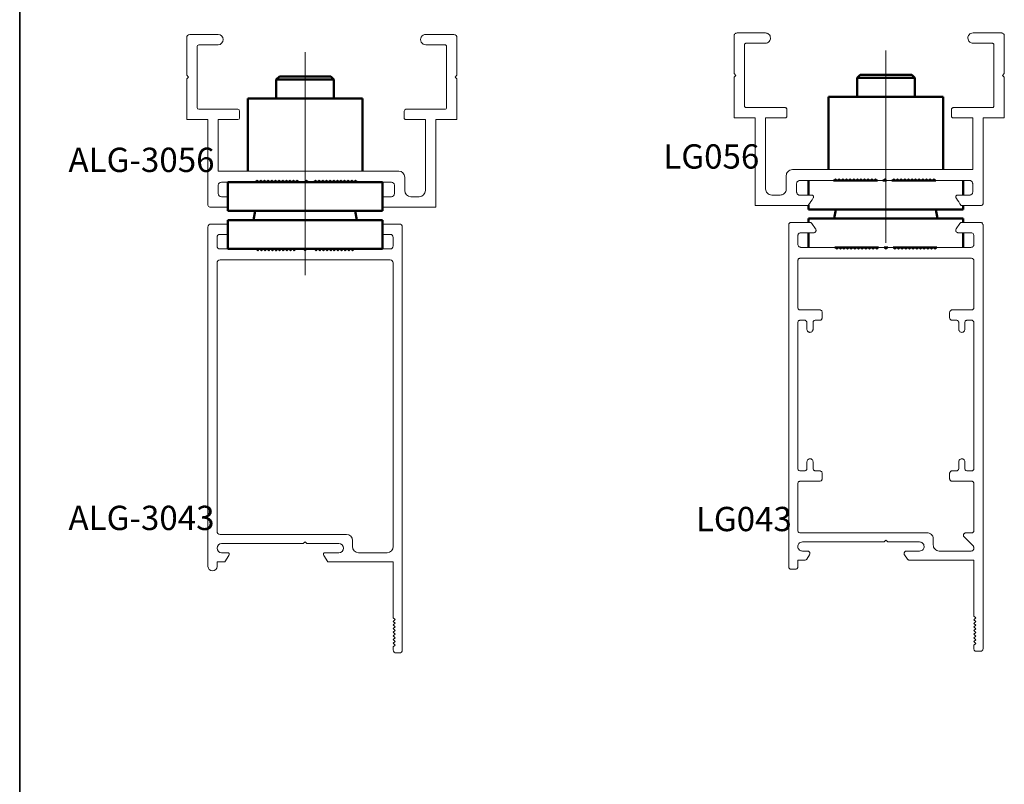
# Paper-space layout 'PG(4)' of a CAD drawing. Units: millimetres. Extents: x 10 to 205, y 4 to 287.
# Drawn here: x 10 to 91, y 178 to 241 of the extents above; entities that cross this region are included whole.
import ezdxf

# ---------------------------------------------------------------- set-up
doc = ezdxf.new("R2010")
doc.units = ezdxf.units.MM
doc.linetypes.add('CENTERX2', pattern=[20.32, 12.7, -2.54, 2.54, -2.54])
doc.layers.add('GHOST', color=9, linetype='Continuous')
doc.layers.add('TEXTOS_EM_PORTUGUES', color=7, linetype='Continuous')
doc.layers.add('LAYOUT_', color=7, linetype='Continuous', lineweight=35)
doc.styles.add('SLDTEXTSTYLE0', font='TXT', dxfattribs={"width": 0.7})

psp = doc.layouts.new('PG(4)')

# ---------------------------------------------------------------- linework, layer by layer
at = {"color": 7, "linetype": 'CENTERX2', "lineweight": 18, "ltscale": 2.5}
for p, q in [((33.484, 234.207), (33.484, 238.457)), ((81.298, 234.338), (81.298, 238.588)), ((81.298, 222.773), (81.298, 238.338)), ((33.484, 222.632), (33.484, 238.207)), ((33.484, 220.107), (33.484, 224.257))]:
    psp.add_line(p, q, dxfattribs=at)
at = {"color": 7, "linetype": 'Continuous', "lineweight": 50}
for p, q in [((31.359, 236.457), (31.109, 236.207)), ((31.109, 236.207), (31.109, 234.632)), ((33.484, 236.207), (31.109, 236.207)), ((31.359, 236.457), (33.484, 236.457)), ((33.484, 236.457), (35.609, 236.457)), ((35.859, 236.207), (33.484, 236.207)), ((35.859, 236.207), (35.609, 236.457)), ((35.859, 234.632), (35.859, 236.207)), ((79.173, 236.588), (78.923, 236.338)), ((78.923, 236.338), (78.923, 234.763)), ((83.673, 236.338), (78.923, 236.338)), ((79.173, 236.588), (83.423, 236.588)), ((83.673, 236.338), (83.423, 236.588)), ((83.673, 234.763), (83.673, 236.338)), ((28.759, 234.632), (28.759, 228.657)), ((28.759, 234.632), (33.484, 234.632)), ((33.484, 234.632), (38.209, 234.632)), ((38.209, 228.657), (38.209, 234.632)), ((76.573, 234.763), (76.573, 228.787)), ((76.573, 234.763), (86.023, 234.763)), ((86.023, 228.787), (86.023, 234.763)), ((74.923, 227.888), (74.923, 226.688)), ((76.998, 227.888), (80.599, 227.888)), ((77.008, 227.898), (80.589, 227.898)), ((77.183, 227.898), (77.183, 227.888)), ((81.048, 227.888), (81.348, 227.888)), ((81.058, 227.898), (81.338, 227.898)), ((81.798, 227.888), (85.398, 227.888)), ((81.808, 227.898), (85.388, 227.898)), ((87.673, 227.888), (87.673, 226.688)), ((27.109, 227.757), (27.109, 225.382)), ((27.109, 227.757), (39.859, 227.757)), ((29.369, 227.767), (32.974, 227.767)), ((33.484, 227.767), (33.724, 227.767)), ((34.195, 227.767), (37.775, 227.767)), ((37.599, 227.757), (37.599, 227.767)), ((39.859, 227.757), (39.859, 225.382)), ((27.109, 225.382), (39.859, 225.382)), ((29.369, 225.382), (29.234, 224.632)), ((37.734, 224.632), (37.599, 225.382)), ((74.923, 225.854), (74.923, 225.513)), ((74.923, 225.513), (87.673, 225.513)), ((77.183, 225.513), (77.048, 224.763)), ((85.548, 224.763), (85.413, 225.513)), ((87.673, 225.838), (87.673, 225.513)), ((27.109, 224.632), (39.859, 224.632)), ((27.109, 224.632), (27.109, 222.257)), ((39.859, 224.632), (39.859, 222.257)), ((74.923, 224.763), (87.673, 224.763)), ((74.923, 224.763), (74.923, 224.438)), ((87.673, 224.763), (87.673, 224.438)), ((74.923, 223.588), (74.923, 222.388)), ((87.673, 223.588), (87.673, 222.388)), ((27.109, 222.257), (39.859, 222.257)), ((31.147, 222.171), (31.056, 222.135)), ((31.369, 222.257), (31.272, 222.219)), ((35.697, 222.219), (35.599, 222.257)), ((35.912, 222.135), (35.821, 222.171)), ((77.097, 222.388), (80.698, 222.388)), ((79.183, 222.388), (78.978, 222.308)), ((81.147, 222.388), (81.448, 222.388)), ((81.897, 222.388), (85.497, 222.388)), ((83.618, 222.308), (83.413, 222.388))]:
    psp.add_line(p, q, dxfattribs=at)
at = {"layer": 'GHOST', "linetype": 'Continuous', "lineweight": 18}
for p, q in [((71.374, 240.036), (69.049, 240.036)), ((90.798, 240.036), (88.473, 240.036)), ((23.734, 239.657), (23.734, 236.557)), ((26.309, 239.907), (23.984, 239.907)), ((45.734, 239.907), (43.409, 239.907)), ((45.985, 236.557), (45.985, 239.657)), ((68.798, 239.786), (68.798, 236.687)), ((69.799, 239.186), (71.374, 239.186)), ((88.473, 239.186), (90.048, 239.186)), ((91.048, 236.687), (91.048, 239.786)), ((24.584, 233.907), (24.584, 238.907)), ((24.734, 239.057), (26.309, 239.057)), ((43.409, 239.057), (44.985, 239.057)), ((45.134, 238.907), (45.134, 233.907)), ((69.649, 234.036), (69.649, 239.036)), ((90.199, 239.036), (90.199, 234.036)), ((23.734, 236.557), (23.884, 236.407)), ((23.884, 236.407), (23.734, 236.257)), ((23.734, 236.257), (23.734, 232.907)), ((45.835, 236.407), (45.985, 236.557)), ((45.985, 236.257), (45.835, 236.407)), ((45.985, 232.907), (45.985, 236.257)), ((68.798, 236.687), (68.949, 236.537)), ((68.949, 236.537), (68.798, 236.387)), ((68.798, 236.387), (68.798, 233.036)), ((90.898, 236.537), (91.048, 236.687)), ((91.048, 236.387), (90.898, 236.537)), ((91.048, 233.036), (91.048, 236.387)), ((27.934, 233.757), (24.735, 233.757)), ((28.084, 233.057), (28.085, 233.607)), ((41.634, 233.607), (41.634, 233.057)), ((44.984, 233.757), (41.784, 233.757)), ((72.999, 233.887), (69.799, 233.887)), ((90.048, 233.887), (86.848, 233.887)), ((23.734, 232.907), (25.484, 232.907)), ((25.484, 232.907), (25.484, 225.857)), ((26.335, 232.907), (27.935, 232.907)), ((26.335, 228.657), (26.335, 232.907)), ((41.784, 232.907), (43.385, 232.907)), ((43.385, 232.907), (43.385, 227.057)), ((44.235, 232.907), (45.985, 232.907)), ((44.235, 225.707), (44.235, 232.907)), ((68.798, 233.036), (70.548, 233.036)), ((71.398, 233.036), (72.999, 233.036)), ((86.848, 233.036), (88.448, 233.036)), ((88.448, 233.036), (88.448, 228.787)), ((89.298, 233.036), (91.048, 233.036)), ((41.184, 228.657), (26.335, 228.657)), ((29.385, 227.757), (29.534, 227.907)), ((29.534, 227.907), (29.684, 227.757)), ((29.685, 227.757), (29.834, 227.907)), ((29.834, 227.907), (29.984, 227.757)), ((29.985, 227.757), (30.135, 227.907)), ((30.135, 227.907), (30.284, 227.757)), ((30.285, 227.757), (30.435, 227.907)), ((30.435, 227.907), (30.584, 227.757)), ((30.585, 227.757), (30.735, 227.907)), ((30.735, 227.907), (30.884, 227.757)), ((30.885, 227.757), (31.035, 227.907)), ((31.035, 227.907), (31.184, 227.757)), ((31.185, 227.757), (31.335, 227.907)), ((31.335, 227.907), (31.484, 227.757)), ((31.485, 227.757), (31.635, 227.907)), ((31.635, 227.907), (31.784, 227.757)), ((31.785, 227.757), (31.935, 227.907)), ((31.935, 227.907), (32.084, 227.757)), ((32.085, 227.757), (32.235, 227.907)), ((32.235, 227.907), (32.384, 227.757)), ((32.385, 227.757), (32.535, 227.907)), ((32.535, 227.907), (32.684, 227.757)), ((32.685, 227.757), (32.835, 227.907)), ((32.835, 227.907), (32.984, 227.757)), ((33.435, 227.757), (33.585, 227.907)), ((33.585, 227.907), (33.734, 227.757)), ((34.185, 227.757), (34.335, 227.907)), ((34.335, 227.907), (34.484, 227.757)), ((34.485, 227.757), (34.635, 227.907)), ((34.635, 227.907), (34.784, 227.757)), ((34.785, 227.757), (34.935, 227.907)), ((34.935, 227.907), (35.084, 227.757)), ((35.085, 227.757), (35.235, 227.907)), ((35.235, 227.907), (35.384, 227.757)), ((35.385, 227.757), (35.535, 227.907)), ((35.535, 227.907), (35.684, 227.757)), ((35.685, 227.757), (35.835, 227.907)), ((35.835, 227.907), (35.984, 227.757)), ((35.985, 227.757), (36.135, 227.907)), ((36.135, 227.907), (36.284, 227.757)), ((36.285, 227.757), (36.435, 227.907)), ((36.435, 227.907), (36.584, 227.757)), ((36.585, 227.757), (36.735, 227.907)), ((36.735, 227.907), (36.885, 227.757)), ((36.885, 227.757), (37.035, 227.907)), ((37.035, 227.907), (37.185, 227.757)), ((37.185, 227.757), (37.335, 227.907)), ((37.335, 227.907), (37.485, 227.757)), ((37.485, 227.757), (37.635, 227.907)), ((37.635, 227.907), (37.785, 227.757)), ((41.684, 227.057), (41.685, 228.157)), ((73.098, 228.288), (73.098, 227.187)), ((74.199, 227.888), (76.998, 227.888)), ((76.998, 227.888), (77.148, 228.037)), ((77.148, 228.037), (77.298, 227.888)), ((77.298, 227.888), (77.449, 228.037)), ((77.449, 228.037), (77.599, 227.888)), ((77.599, 227.888), (77.748, 228.037)), ((77.748, 228.037), (77.898, 227.888)), ((77.898, 227.888), (78.048, 228.037)), ((78.048, 228.037), (78.199, 227.888)), ((78.199, 227.888), (78.348, 228.037)), ((78.348, 228.037), (78.498, 227.888)), ((78.498, 227.888), (78.648, 228.037)), ((78.648, 228.037), (78.798, 227.888)), ((78.798, 227.888), (78.949, 228.037)), ((78.949, 228.037), (79.099, 227.888)), ((79.099, 227.888), (79.248, 228.037)), ((79.248, 228.037), (79.398, 227.888)), ((79.398, 227.888), (79.548, 228.037)), ((79.548, 228.037), (79.698, 227.888)), ((79.698, 227.888), (79.849, 228.037)), ((79.849, 228.037), (79.999, 227.888)), ((79.999, 227.888), (80.148, 228.037)), ((80.148, 228.037), (80.298, 227.888)), ((80.298, 227.888), (80.449, 228.037)), ((80.449, 228.037), (80.599, 227.888)), ((81.048, 227.888), (81.198, 228.037)), ((81.198, 228.037), (81.348, 227.888)), ((81.798, 227.888), (81.948, 228.037)), ((81.948, 228.037), (82.098, 227.888)), ((82.098, 227.888), (82.248, 228.037)), ((82.248, 228.037), (82.398, 227.888)), ((82.398, 227.888), (82.548, 228.037)), ((82.548, 228.037), (82.698, 227.888)), ((82.698, 227.888), (82.848, 228.037)), ((82.848, 228.037), (82.998, 227.888)), ((82.998, 227.888), (83.149, 228.037)), ((83.149, 228.037), (83.298, 227.888)), ((83.298, 227.888), (83.448, 228.037)), ((83.448, 228.037), (83.598, 227.888)), ((83.598, 227.888), (83.749, 228.037)), ((83.749, 228.037), (83.898, 227.888)), ((83.898, 227.888), (84.049, 228.037)), ((84.049, 228.037), (84.198, 227.888)), ((84.198, 227.888), (84.348, 228.037)), ((84.348, 228.037), (84.498, 227.888)), ((84.498, 227.888), (84.648, 228.037)), ((84.648, 228.037), (84.798, 227.888)), ((84.798, 227.888), (84.948, 228.037)), ((84.948, 228.037), (85.098, 227.888)), ((85.098, 227.888), (85.248, 228.037)), ((85.248, 228.037), (85.398, 227.888)), ((85.398, 227.888), (88.199, 227.888)), ((26.334, 226.807), (26.334, 227.507)), ((26.584, 227.757), (27.109, 227.757)), ((39.859, 227.757), (40.585, 227.757)), ((40.834, 227.507), (40.834, 226.807)), ((27.109, 226.557), (26.584, 226.557)), ((40.584, 226.557), (39.859, 226.557)), ((42.884, 226.557), (42.185, 226.557)), ((75.199, 226.688), (74.199, 226.688)), ((88.199, 226.688), (87.198, 226.688)), ((25.634, 225.707), (27.109, 225.707)), ((39.859, 225.724), (39.87, 225.707)), ((39.87, 225.707), (44.235, 225.707)), ((71.649, 225.838), (70.548, 225.838)), ((71.649, 225.838), (74.912, 225.838)), ((87.484, 225.838), (89.148, 225.838)), ((25.484, 224.057), (25.484, 196.132)), ((27.109, 224.307), (25.734, 224.307)), ((41.234, 224.307), (39.859, 224.307)), ((41.484, 189.257), (41.484, 224.057)), ((73.298, 196.091), (73.298, 224.238)), ((73.497, 224.438), (75.048, 224.438)), ((75.214, 224.349), (75.514, 223.899)), ((87.081, 223.899), (87.38, 224.349)), ((87.547, 224.438), (89.098, 224.438)), ((89.298, 224.238), (89.298, 189.343)), ((26.234, 222.507), (26.234, 223.207)), ((26.484, 223.457), (27.109, 223.457)), ((39.859, 223.457), (40.485, 223.457)), ((40.735, 223.207), (40.735, 222.507)), ((74.047, 223.338), (74.047, 222.638)), ((75.347, 223.588), (74.298, 223.588)), ((88.297, 223.588), (87.248, 223.588)), ((88.548, 222.638), (88.548, 223.338)), ((27.109, 222.257), (26.484, 222.257)), ((29.584, 222.107), (29.434, 222.257)), ((29.734, 222.257), (29.584, 222.107)), ((29.884, 222.107), (29.734, 222.257)), ((30.034, 222.257), (29.884, 222.107)), ((30.185, 222.107), (30.034, 222.257)), ((30.335, 222.257), (30.185, 222.107)), ((30.484, 222.107), (30.335, 222.257)), ((30.634, 222.257), (30.484, 222.107)), ((30.784, 222.107), (30.634, 222.257)), ((30.934, 222.257), (30.784, 222.107)), ((31.084, 222.107), (30.934, 222.257)), ((31.234, 222.257), (31.084, 222.107)), ((31.384, 222.107), (31.234, 222.257)), ((31.535, 222.257), (31.384, 222.107)), ((31.685, 222.107), (31.535, 222.257)), ((31.834, 222.257), (31.685, 222.107)), ((31.984, 222.107), (31.834, 222.257)), ((32.134, 222.257), (31.984, 222.107)), ((32.284, 222.107), (32.134, 222.257)), ((32.434, 222.257), (32.284, 222.107)), ((32.584, 222.107), (32.434, 222.257)), ((32.734, 222.257), (32.584, 222.107)), ((33.484, 222.107), (33.334, 222.257)), ((33.634, 222.257), (33.484, 222.107)), ((34.385, 222.107), (34.235, 222.257)), ((34.535, 222.257), (34.385, 222.107)), ((34.684, 222.107), (34.535, 222.257)), ((34.834, 222.257), (34.684, 222.107)), ((34.984, 222.107), (34.834, 222.257)), ((35.134, 222.257), (34.984, 222.107)), ((35.284, 222.107), (35.134, 222.257)), ((35.434, 222.257), (35.284, 222.107)), ((35.585, 222.107), (35.434, 222.257)), ((35.735, 222.257), (35.585, 222.107)), ((35.885, 222.107), (35.735, 222.257)), ((36.034, 222.257), (35.885, 222.107)), ((36.184, 222.107), (36.034, 222.257)), ((36.334, 222.257), (36.184, 222.107)), ((36.484, 222.107), (36.334, 222.257)), ((36.634, 222.257), (36.484, 222.107)), ((36.784, 222.107), (36.634, 222.257)), ((36.935, 222.257), (36.784, 222.107)), ((37.085, 222.107), (36.935, 222.257)), ((37.235, 222.257), (37.085, 222.107)), ((37.384, 222.107), (37.235, 222.257)), ((37.534, 222.257), (37.384, 222.107)), ((40.485, 222.257), (39.859, 222.257)), ((74.298, 222.388), (77.097, 222.388)), ((77.097, 222.388), (77.248, 222.238)), ((77.248, 222.238), (77.398, 222.388)), ((77.398, 222.388), (77.548, 222.238)), ((77.548, 222.238), (77.697, 222.388)), ((77.697, 222.388), (77.847, 222.238)), ((77.847, 222.238), (77.998, 222.388)), ((77.998, 222.388), (78.148, 222.238)), ((78.148, 222.238), (78.297, 222.388)), ((78.297, 222.388), (78.447, 222.238)), ((78.447, 222.238), (78.597, 222.388)), ((78.597, 222.388), (78.747, 222.238)), ((78.747, 222.238), (78.898, 222.388)), ((78.898, 222.388), (79.047, 222.238)), ((79.047, 222.238), (79.197, 222.388)), ((79.197, 222.388), (79.347, 222.238)), ((79.347, 222.238), (79.497, 222.388)), ((79.497, 222.388), (79.647, 222.238)), ((79.647, 222.238), (79.798, 222.388)), ((79.798, 222.388), (79.947, 222.238)), ((79.947, 222.238), (80.097, 222.388)), ((80.097, 222.388), (80.247, 222.238)), ((80.247, 222.238), (80.397, 222.388)), ((80.397, 222.388), (80.548, 222.238)), ((80.548, 222.238), (80.698, 222.388)), ((80.698, 222.388), (81.147, 222.388)), ((81.147, 222.388), (81.298, 222.238)), ((81.298, 222.238), (81.448, 222.388)), ((81.448, 222.388), (81.897, 222.388)), ((81.897, 222.388), (82.047, 222.238)), ((82.047, 222.238), (82.198, 222.388)), ((82.198, 222.388), (82.347, 222.238)), ((82.347, 222.238), (82.497, 222.388)), ((82.497, 222.388), (82.647, 222.238)), ((82.647, 222.238), (82.797, 222.388)), ((82.797, 222.388), (82.948, 222.238)), ((82.948, 222.238), (83.098, 222.388)), ((83.098, 222.388), (83.247, 222.238)), ((83.247, 222.238), (83.397, 222.388)), ((83.397, 222.388), (83.548, 222.238)), ((83.548, 222.238), (83.697, 222.388)), ((83.697, 222.388), (83.848, 222.238)), ((83.848, 222.238), (83.998, 222.388)), ((83.998, 222.388), (84.147, 222.238)), ((84.147, 222.238), (84.297, 222.388)), ((84.297, 222.388), (84.447, 222.238)), ((84.447, 222.238), (84.597, 222.388)), ((84.597, 222.388), (84.747, 222.238)), ((84.747, 222.238), (84.897, 222.388)), ((84.897, 222.388), (85.048, 222.238)), ((85.048, 222.238), (85.197, 222.388)), ((85.197, 222.388), (85.347, 222.238)), ((85.347, 222.238), (85.497, 222.388)), ((85.497, 222.388), (88.297, 222.388)), ((40.485, 221.357), (26.484, 221.357)), ((74.248, 221.488), (88.347, 221.488)), ((26.234, 221.107), (26.234, 199.007)), ((40.735, 197.757), (40.735, 221.107)), ((74.047, 217.439), (74.047, 221.289)), ((88.548, 221.289), (88.548, 217.439)), ((75.847, 217.239), (74.248, 217.239)), ((76.047, 216.589), (76.047, 217.039)), ((86.547, 217.039), (86.547, 216.589)), ((88.347, 217.239), (86.747, 217.239)), ((74.047, 204.191), (74.047, 216.189)), ((74.248, 216.39), (74.597, 216.39)), ((74.798, 216.189), (74.798, 215.639)), ((75.297, 215.639), (75.297, 216.189)), ((75.497, 216.39), (75.847, 216.39)), ((86.747, 216.39), (87.097, 216.39)), ((87.297, 216.189), (87.297, 215.639)), ((87.798, 215.639), (87.798, 216.189)), ((87.997, 216.39), (88.347, 216.39)), ((88.548, 216.189), (88.548, 204.191)), ((74.798, 204.74), (74.798, 204.191)), ((75.297, 204.191), (75.297, 204.74)), ((87.297, 204.74), (87.297, 204.191)), ((87.798, 204.191), (87.798, 204.74)), ((74.597, 203.991), (74.248, 203.991)), ((75.847, 203.991), (75.497, 203.991)), ((76.047, 203.34), (76.047, 203.791)), ((86.547, 203.791), (86.547, 203.34)), ((87.097, 203.991), (86.747, 203.991)), ((88.347, 203.991), (87.997, 203.991)), ((74.047, 199.091), (74.047, 202.941)), ((74.248, 203.141), (75.847, 203.141)), ((86.747, 203.141), (88.347, 203.141)), ((88.548, 202.941), (88.548, 199.091)), ((26.484, 198.757), (36.884, 198.757)), ((84.697, 198.891), (74.248, 198.891)), ((88.347, 198.891), (87.884, 198.891)), ((26.609, 198.007), (33.334, 198.007)), ((33.334, 198.007), (33.484, 198.156)), ((33.484, 198.156), (33.634, 198.007)), ((33.634, 198.007), (36.26, 198.007)), ((37.384, 198.257), (37.384, 197.757)), ((81.147, 198.141), (74.422, 198.141)), ((81.298, 198.292), (81.147, 198.141)), ((81.448, 198.141), (81.298, 198.292)), ((84.073, 198.141), (81.448, 198.141)), ((85.197, 197.892), (85.197, 198.391)), ((87.742, 198.55), (88.474, 197.818)), ((27.085, 197.257), (26.609, 197.257)), ((26.865, 196.507), (27.209, 197.024)), ((35.009, 197.024), (35.354, 196.507)), ((36.26, 197.257), (35.134, 197.257)), ((37.884, 197.257), (40.235, 197.257)), ((74.422, 197.392), (74.848, 197.392)), ((75.014, 197.08), (74.781, 196.731)), ((83.064, 196.731), (82.831, 197.08)), ((82.998, 197.392), (84.073, 197.392)), ((88.297, 197.392), (85.697, 197.392)), ((26.234, 196.507), (26.865, 196.507)), ((26.234, 196.132), (26.234, 196.507)), ((35.354, 196.507), (40.735, 196.507)), ((40.735, 196.507), (40.735, 191.907)), ((74.047, 196.641), (74.047, 196.091)), ((74.615, 196.641), (74.047, 196.641)), ((88.548, 196.641), (83.231, 196.641)), ((88.548, 192.042), (88.548, 196.641)), ((73.848, 195.892), (73.497, 195.892)), ((40.735, 191.907), (40.885, 191.757)), ((40.885, 191.757), (40.735, 191.607)), ((40.735, 191.607), (40.885, 191.457)), ((40.885, 191.457), (40.735, 191.307)), ((88.698, 191.892), (88.548, 192.042)), ((88.548, 191.742), (88.698, 191.892)), ((88.698, 191.592), (88.548, 191.742)), ((88.548, 191.442), (88.698, 191.592)), ((88.698, 191.292), (88.548, 191.442)), ((40.735, 191.307), (40.885, 191.157)), ((40.885, 191.157), (40.735, 191.008)), ((40.735, 191.008), (40.885, 190.856)), ((40.885, 190.856), (40.735, 190.707)), ((40.735, 190.707), (40.885, 190.557)), ((40.885, 190.557), (40.735, 190.407)), ((88.548, 191.142), (88.698, 191.292)), ((88.698, 190.992), (88.548, 191.142)), ((88.548, 190.842), (88.698, 190.992)), ((88.698, 190.692), (88.548, 190.842)), ((88.548, 190.542), (88.698, 190.692)), ((88.698, 190.392), (88.548, 190.542)), ((40.735, 190.407), (40.885, 190.257)), ((40.885, 190.257), (40.735, 190.107)), ((40.735, 190.107), (40.885, 189.957)), ((40.885, 189.957), (40.735, 189.807)), ((40.735, 189.807), (40.885, 189.658)), ((88.548, 190.242), (88.698, 190.392)), ((88.698, 190.092), (88.548, 190.242)), ((88.548, 189.943), (88.698, 190.092)), ((88.698, 189.792), (88.548, 189.943)), ((88.548, 189.642), (88.698, 189.792)), ((40.885, 189.658), (40.735, 189.506)), ((40.735, 189.506), (40.735, 189.257)), ((40.985, 189.007), (41.234, 189.007)), ((88.548, 189.343), (88.548, 189.642)), ((89.098, 189.142), (88.747, 189.142))]:
    psp.add_line(p, q, dxfattribs=at)
for centre, radius, start, end in [((23.984, 239.657), 0.25, 89.99457, 179.99457), ((26.309, 239.482), 0.425, 270.00135, 90.00067), ((43.409, 239.482), 0.425, 89.99865, 269.99965), ((45.734, 239.657), 0.25, 359.99915, 89.99848), ((24.734, 238.907), 0.15, 90.01004, 180.00905), ((44.985, 238.907), 0.15, 0.00118, 90.00141), ((24.735, 233.907), 0.15, 179.99882, 269.99859), ((27.934, 233.607), 0.15, 359.99859, 89.9981), ((41.784, 233.607), 0.15, 89.99095, 179.99095), ((44.985, 233.907), 0.15, 269.99046, 359.99095), ((27.934, 233.057), 0.15, 270.00905, 0.00905), ((41.784, 233.057), 0.15, 180.00141, 270.00239), ((41.184, 228.157), 0.5, 359.99958, 89.99947), ((26.584, 227.507), 0.25, 90.00543, 180.00543), ((40.585, 227.507), 0.25, 359.99921, 90.00085), ((42.185, 227.057), 0.5, 179.99958, 269.99958), ((42.885, 227.057), 0.5, 269.99729, 359.99729), ((26.584, 226.807), 0.25, 179.99915, 269.99759), ((40.584, 226.807), 0.25, 269.99457, 359.99457), ((25.634, 225.857), 0.15, 180.00141, 270.00235), ((25.734, 224.057), 0.25, 90, 180), ((41.234, 224.057), 0.25, 360, 90), ((26.484, 223.207), 0.25, 90, 180), ((40.485, 223.207), 0.25, 0, 90), ((26.484, 222.507), 0.25, 180, 270), ((40.485, 222.507), 0.25, 270, 0), ((26.484, 221.107), 0.25, 90, 180), ((40.485, 221.107), 0.25, 360, 90), ((26.484, 199.007), 0.25, 180, 270), ((36.884, 198.257), 0.5, 360, 90), ((26.609, 197.632), 0.375, 90, 270), ((36.26, 197.632), 0.375, 270, 90), ((27.085, 197.107), 0.15, 326.34242, 90), ((35.134, 197.107), 0.15, 90, 213.66294), ((37.884, 197.757), 0.5, 180, 270), ((40.235, 197.757), 0.5, 270, 0), ((25.859, 196.132), 0.375, 180, 360), ((40.985, 189.257), 0.25, 180, 270), ((41.234, 189.257), 0.25, 270, 0)]:
    psp.add_arc(centre, radius, start, end, dxfattribs=at)
for points, knots in [([(68.872, 239.964), (68.849, 239.934), (68.807, 239.882), (68.801, 239.815), (68.798, 239.786)], [0, 0, 0, 0, 0.5613038, 1, 1, 1, 1]), ([(69.049, 240.036), (69.012, 240.032), (68.946, 240.024), (68.895, 239.982), (68.872, 239.964)], [0, 0, 0, 0, 0.56058, 1, 1, 1, 1]), ([(71.799, 239.611), (71.79, 239.674), (71.774, 239.799), (71.661, 239.937), (71.522, 240.021), (71.424, 240.031), (71.374, 240.036)], [0, 0, 0, 0, 0.28362, 0.557916, 0.775086, 1, 1, 1, 1]), ([(88.473, 240.036), (88.41, 240.028), (88.285, 240.012), (88.147, 239.898), (88.063, 239.759), (88.053, 239.661), (88.048, 239.611)], [0, 0, 0, 0, 0.283977, 0.558247, 0.775256, 1, 1, 1, 1]), ([(90.975, 239.964), (90.946, 239.986), (90.893, 240.027), (90.827, 240.033), (90.798, 240.036)], [0, 0, 0, 0, 0.558629, 1, 1, 1, 1]), ([(91.048, 239.786), (91.044, 239.823), (91.036, 239.89), (90.994, 239.941), (90.975, 239.964)], [0, 0, 0, 0, 0.557596, 1, 1, 1, 1]), ([(69.692, 239.142), (69.71, 239.156), (69.741, 239.181), (69.781, 239.184), (69.799, 239.186)], [0, 0, 0, 0, 0.55493, 1, 1, 1, 1]), ([(71.374, 239.186), (71.437, 239.194), (71.561, 239.21), (71.7, 239.324), (71.783, 239.463), (71.793, 239.561), (71.799, 239.611)], [0, 0, 0, 0, 0.283434, 0.557614, 0.774822, 1, 1, 1, 1]), ([(88.048, 239.611), (88.056, 239.548), (88.072, 239.423), (88.186, 239.285), (88.325, 239.201), (88.423, 239.191), (88.473, 239.186)], [0, 0, 0, 0, 0.283759, 0.557898, 0.774968, 1, 1, 1, 1]), ([(90.048, 239.186), (90.07, 239.183), (90.11, 239.179), (90.14, 239.153), (90.154, 239.142)], [0, 0, 0, 0, 0.559714, 1, 1, 1, 1]), ([(69.649, 239.036), (69.651, 239.058), (69.656, 239.098), (69.681, 239.129), (69.692, 239.142)], [0, 0, 0, 0, 0.561716, 1, 1, 1, 1]), ([(90.154, 239.142), (90.168, 239.125), (90.193, 239.093), (90.197, 239.054), (90.199, 239.036)], [0, 0, 0, 0, 0.5582509, 1, 1, 1, 1]), ([(69.692, 233.931), (69.678, 233.948), (69.654, 233.98), (69.65, 234.019), (69.649, 234.036)], [0, 0, 0, 0, 0.559901, 1, 1, 1, 1]), ([(69.799, 233.887), (69.776, 233.889), (69.736, 233.894), (69.706, 233.919), (69.692, 233.931)], [0, 0, 0, 0, 0.561532, 1, 1, 1, 1]), ([(73.105, 233.843), (73.087, 233.857), (73.056, 233.882), (73.016, 233.885), (72.999, 233.887)], [0, 0, 0, 0, 0.560219, 1, 1, 1, 1]), ([(73.148, 233.737), (73.146, 233.759), (73.141, 233.799), (73.116, 233.829), (73.105, 233.843)], [0, 0, 0, 0, 0.5583195, 1, 1, 1, 1]), ([(73.148, 233.187), (73.148, 233.187), (73.148, 233.187), (73.148, 233.188), (73.148, 233.199), (73.148, 233.382), (73.148, 233.565), (73.148, 233.737)], [0, 0, 0, 0, 0.000015, 0.000244, 0.003906, 0.062501, 1, 1, 1, 1]), ([(86.742, 233.843), (86.728, 233.825), (86.703, 233.794), (86.7, 233.754), (86.698, 233.737)], [0, 0, 0, 0, 0.5599546, 1, 1, 1, 1]), ([(86.698, 233.737), (86.698, 233.737), (86.698, 233.737), (86.698, 233.736), (86.698, 233.725), (86.698, 233.541), (86.698, 233.359), (86.698, 233.187)], [0, 0, 0, 0, 0.000015, 0.000244, 0.003906, 0.062501, 1, 1, 1, 1]), ([(86.848, 233.887), (86.826, 233.884), (86.786, 233.88), (86.756, 233.854), (86.742, 233.843)], [0, 0, 0, 0, 0.5609465, 1, 1, 1, 1]), ([(90.154, 233.931), (90.136, 233.917), (90.105, 233.892), (90.065, 233.888), (90.048, 233.887)], [0, 0, 0, 0, 0.558415, 1, 1, 1, 1]), ([(90.199, 234.036), (90.196, 234.014), (90.191, 233.974), (90.165, 233.944), (90.154, 233.931)], [0, 0, 0, 0, 0.555588, 1, 1, 1, 1]), ([(70.548, 233.036), (70.548, 233.036), (70.548, 233.036), (70.548, 233.035), (70.548, 233.018), (70.548, 232.747), (70.548, 230.348), (70.548, 227.966), (70.548, 225.838)], [0, 0, 0, 0, 0.000002, 0.000028, 0.000443, 0.007081, 0.11329, 1, 1, 1, 1]), ([(71.398, 227.187), (71.398, 227.187), (71.398, 227.188), (71.398, 227.188), (71.398, 227.196), (71.398, 227.317), (71.398, 229.267), (71.398, 231.209), (71.398, 233.036)], [0, 0, 0, 0, 0.000001, 0.000015, 0.000244, 0.003906, 0.062501, 1, 1, 1, 1]), ([(72.999, 233.036), (73.021, 233.039), (73.061, 233.044), (73.091, 233.07), (73.105, 233.081)], [0, 0, 0, 0, 0.557648, 1, 1, 1, 1]), ([(73.105, 233.081), (73.119, 233.099), (73.143, 233.13), (73.147, 233.169), (73.148, 233.187)], [0, 0, 0, 0, 0.55891, 1, 1, 1, 1]), ([(86.698, 233.187), (86.701, 233.165), (86.705, 233.125), (86.731, 233.095), (86.742, 233.081)], [0, 0, 0, 0, 0.558317, 1, 1, 1, 1]), ([(86.742, 233.081), (86.76, 233.067), (86.791, 233.042), (86.831, 233.038), (86.848, 233.036)], [0, 0, 0, 0, 0.556723, 1, 1, 1, 1]), ([(89.298, 225.988), (89.298, 225.988), (89.298, 225.988), (89.298, 225.989), (89.298, 225.998), (89.298, 226.145), (89.298, 228.494), (89.298, 230.834), (89.298, 233.036)], [0, 0, 0, 0, 0.000001, 0.000015, 0.000244, 0.003906, 0.062501, 1, 1, 1, 1]), ([(73.245, 228.641), (73.198, 228.583), (73.116, 228.478), (73.104, 228.346), (73.098, 228.288)], [0, 0, 0, 0, 0.558261, 1, 1, 1, 1]), ([(73.598, 228.787), (73.524, 228.778), (73.392, 228.763), (73.29, 228.678), (73.245, 228.641)], [0, 0, 0, 0, 0.558989, 1, 1, 1, 1]), ([(88.448, 228.787), (88.448, 228.787), (88.448, 228.787), (88.447, 228.787), (88.427, 228.787), (88.118, 228.787), (83.169, 228.787), (78.239, 228.787), (73.598, 228.787)], [0, 0, 0, 0, 0.000001, 0.000015, 0.000244, 0.003906, 0.062501, 1, 1, 1, 1]), ([(73.949, 227.637), (73.953, 227.675), (73.961, 227.741), (74.003, 227.792), (74.022, 227.814)], [0, 0, 0, 0, 0.5579862, 1, 1, 1, 1]), ([(74.022, 227.814), (74.051, 227.838), (74.103, 227.879), (74.169, 227.885), (74.199, 227.888)], [0, 0, 0, 0, 0.558725, 1, 1, 1, 1]), ([(80.599, 227.888), (80.599, 227.888), (80.599, 227.888), (80.599, 227.888), (80.609, 227.888), (80.758, 227.888), (80.908, 227.888), (81.048, 227.888)], [0, 0, 0, 0, 0.000015, 0.000244, 0.003906, 0.062501, 1, 1, 1, 1]), ([(81.348, 227.888), (81.348, 227.888), (81.348, 227.888), (81.348, 227.888), (81.358, 227.888), (81.508, 227.888), (81.657, 227.888), (81.798, 227.888)], [0, 0, 0, 0, 0.000015, 0.000244, 0.003906, 0.062501, 1, 1, 1, 1]), ([(88.199, 227.888), (88.235, 227.884), (88.302, 227.876), (88.352, 227.833), (88.375, 227.814)], [0, 0, 0, 0, 0.558137, 1, 1, 1, 1]), ([(88.375, 227.814), (88.398, 227.785), (88.439, 227.733), (88.445, 227.667), (88.448, 227.637)], [0, 0, 0, 0, 0.559141, 1, 1, 1, 1]), ([(71.545, 226.834), (71.498, 226.893), (71.416, 226.997), (71.404, 227.129), (71.398, 227.187)], [0, 0, 0, 0, 0.5587187, 1, 1, 1, 1]), ([(73.098, 227.187), (73.09, 227.113), (73.075, 226.981), (72.99, 226.879), (72.952, 226.834)], [0, 0, 0, 0, 0.558816, 1, 1, 1, 1]), ([(73.949, 226.938), (73.949, 226.938), (73.949, 226.938), (73.949, 226.939), (73.949, 226.953), (73.949, 227.187), (73.949, 227.419), (73.949, 227.637)], [0, 0, 0, 0, 0.000015, 0.000244, 0.003906, 0.062501, 1, 1, 1, 1]), ([(88.448, 227.637), (88.448, 227.637), (88.448, 227.637), (88.448, 227.636), (88.448, 227.622), (88.448, 227.389), (88.448, 227.157), (88.448, 226.938)], [0, 0, 0, 0, 0.000015, 0.000244, 0.003906, 0.062501, 1, 1, 1, 1]), ([(71.899, 226.688), (71.824, 226.696), (71.692, 226.711), (71.59, 226.796), (71.545, 226.834)], [0, 0, 0, 0, 0.558654, 1, 1, 1, 1]), ([(72.599, 226.688), (72.599, 226.688), (72.599, 226.688), (72.598, 226.688), (72.583, 226.688), (72.35, 226.688), (72.117, 226.688), (71.899, 226.688)], [0, 0, 0, 0, 0.000015, 0.000244, 0.003906, 0.062501, 1, 1, 1, 1]), ([(72.952, 226.834), (72.894, 226.788), (72.789, 226.705), (72.657, 226.693), (72.599, 226.688)], [0, 0, 0, 0, 0.55935, 1, 1, 1, 1]), ([(74.022, 226.761), (73.999, 226.79), (73.957, 226.842), (73.951, 226.909), (73.949, 226.938)], [0, 0, 0, 0, 0.559447, 1, 1, 1, 1]), ([(74.199, 226.688), (74.161, 226.692), (74.095, 226.7), (74.045, 226.742), (74.022, 226.761)], [0, 0, 0, 0, 0.560591, 1, 1, 1, 1]), ([(74.912, 225.838), (74.912, 225.838), (74.912, 225.838), (74.913, 225.839), (74.921, 225.852), (75.058, 226.057), (75.195, 226.262), (75.323, 226.454)], [0, 0, 0, 0, 0.000015, 0.000244, 0.003906, 0.062501, 1, 1, 1, 1]), ([(75.331, 226.609), (75.322, 226.621), (75.306, 226.646), (75.261, 226.679), (75.222, 226.684), (75.199, 226.688)], [0, 0, 0, 0, 0.283804, 0.561143, 1, 1, 1, 1]), ([(75.323, 226.454), (75.331, 226.468), (75.345, 226.495), (75.352, 226.55), (75.339, 226.586), (75.331, 226.609)], [0, 0, 0, 0, 0.285087, 0.563562, 1, 1, 1, 1]), ([(87.066, 226.609), (87.06, 226.595), (87.049, 226.567), (87.046, 226.512), (87.063, 226.476), (87.073, 226.454)], [0, 0, 0, 0, 0.281169, 0.559097, 1, 1, 1, 1]), ([(87.198, 226.688), (87.183, 226.686), (87.153, 226.684), (87.103, 226.66), (87.08, 226.628), (87.066, 226.609)], [0, 0, 0, 0, 0.282597, 0.560909, 1, 1, 1, 1]), ([(87.073, 226.454), (87.073, 226.454), (87.073, 226.454), (87.073, 226.454), (87.082, 226.441), (87.219, 226.235), (87.356, 226.031), (87.484, 225.838)], [0, 0, 0, 0, 0.000015, 0.000244, 0.003906, 0.062501, 1, 1, 1, 1]), ([(88.375, 226.761), (88.345, 226.738), (88.293, 226.697), (88.228, 226.69), (88.199, 226.688)], [0, 0, 0, 0, 0.5585253, 1, 1, 1, 1]), ([(88.448, 226.938), (88.444, 226.901), (88.436, 226.834), (88.393, 226.783), (88.375, 226.761)], [0, 0, 0, 0, 0.55887, 1, 1, 1, 1]), ([(89.148, 225.838), (89.17, 225.841), (89.21, 225.845), (89.241, 225.871), (89.254, 225.882)], [0, 0, 0, 0, 0.558317, 1, 1, 1, 1]), ([(89.254, 225.882), (89.268, 225.9), (89.293, 225.931), (89.296, 225.971), (89.298, 225.988)], [0, 0, 0, 0, 0.555078, 1, 1, 1, 1]), ([(73.298, 224.238), (73.301, 224.267), (73.307, 224.321), (73.342, 224.361), (73.357, 224.379)], [0, 0, 0, 0, 0.557407, 1, 1, 1, 1]), ([(73.357, 224.379), (73.38, 224.398), (73.422, 224.431), (73.474, 224.436), (73.497, 224.438)], [0, 0, 0, 0, 0.559053, 1, 1, 1, 1]), ([(75.048, 224.438), (75.066, 224.436), (75.103, 224.433), (75.164, 224.407), (75.195, 224.371), (75.214, 224.349)], [0, 0, 0, 0, 0.281382, 0.558904, 1, 1, 1, 1]), ([(75.514, 223.899), (75.523, 223.881), (75.543, 223.846), (75.553, 223.773), (75.535, 223.724), (75.524, 223.694)], [0, 0, 0, 0, 0.282029, 0.560103, 1, 1, 1, 1]), ([(87.07, 223.694), (87.063, 223.712), (87.047, 223.75), (87.044, 223.823), (87.067, 223.87), (87.081, 223.899)], [0, 0, 0, 0, 0.282885, 0.561391, 1, 1, 1, 1]), ([(87.38, 224.349), (87.392, 224.363), (87.414, 224.392), (87.471, 224.429), (87.518, 224.434), (87.547, 224.438)], [0, 0, 0, 0, 0.28404, 0.56137, 1, 1, 1, 1]), ([(89.098, 224.438), (89.127, 224.434), (89.18, 224.428), (89.221, 224.394), (89.239, 224.379)], [0, 0, 0, 0, 0.557511, 1, 1, 1, 1]), ([(89.239, 224.379), (89.257, 224.356), (89.291, 224.314), (89.295, 224.261), (89.298, 224.238)], [0, 0, 0, 0, 0.558048, 1, 1, 1, 1]), ([(74.121, 223.515), (74.098, 223.486), (74.056, 223.433), (74.05, 223.367), (74.047, 223.338)], [0, 0, 0, 0, 0.557487, 1, 1, 1, 1]), ([(74.298, 223.588), (74.261, 223.584), (74.194, 223.576), (74.143, 223.534), (74.121, 223.515)], [0, 0, 0, 0, 0.559938, 1, 1, 1, 1]), ([(75.524, 223.694), (75.513, 223.677), (75.491, 223.643), (75.431, 223.6), (75.379, 223.593), (75.347, 223.588)], [0, 0, 0, 0, 0.283159, 0.560076, 1, 1, 1, 1]), ([(87.248, 223.588), (87.227, 223.59), (87.187, 223.594), (87.12, 223.626), (87.089, 223.668), (87.07, 223.694)], [0, 0, 0, 0, 0.282718, 0.560342, 1, 1, 1, 1]), ([(88.474, 223.515), (88.445, 223.538), (88.392, 223.58), (88.326, 223.586), (88.297, 223.588)], [0, 0, 0, 0, 0.559141, 1, 1, 1, 1]), ([(88.548, 223.338), (88.543, 223.375), (88.536, 223.442), (88.493, 223.492), (88.474, 223.515)], [0, 0, 0, 0, 0.559411, 1, 1, 1, 1]), ([(74.047, 222.638), (74.052, 222.601), (74.06, 222.535), (74.102, 222.484), (74.121, 222.461)], [0, 0, 0, 0, 0.557101, 1, 1, 1, 1]), ([(74.121, 222.461), (74.15, 222.438), (74.203, 222.397), (74.269, 222.391), (74.298, 222.388)], [0, 0, 0, 0, 0.557736, 1, 1, 1, 1]), ([(88.297, 222.388), (88.334, 222.392), (88.4, 222.4), (88.451, 222.442), (88.474, 222.461)], [0, 0, 0, 0, 0.559081, 1, 1, 1, 1]), ([(88.474, 222.461), (88.497, 222.49), (88.539, 222.543), (88.545, 222.609), (88.548, 222.638)], [0, 0, 0, 0, 0.561196, 1, 1, 1, 1]), ([(74.047, 221.289), (74.051, 221.318), (74.057, 221.371), (74.091, 221.412), (74.106, 221.43)], [0, 0, 0, 0, 0.557511, 1, 1, 1, 1]), ([(74.106, 221.43), (74.13, 221.448), (74.171, 221.482), (74.224, 221.486), (74.248, 221.488)], [0, 0, 0, 0, 0.559133, 1, 1, 1, 1]), ([(88.347, 221.488), (88.377, 221.485), (88.43, 221.479), (88.471, 221.445), (88.489, 221.43)], [0, 0, 0, 0, 0.558423, 1, 1, 1, 1]), ([(88.489, 221.43), (88.507, 221.406), (88.54, 221.364), (88.545, 221.312), (88.548, 221.289)], [0, 0, 0, 0, 0.560121, 1, 1, 1, 1]), ([(74.106, 217.297), (74.088, 217.321), (74.054, 217.363), (74.05, 217.416), (74.047, 217.439)], [0, 0, 0, 0, 0.558772, 1, 1, 1, 1]), ([(74.248, 217.239), (74.218, 217.243), (74.165, 217.248), (74.124, 217.282), (74.106, 217.297)], [0, 0, 0, 0, 0.558794, 1, 1, 1, 1]), ([(88.489, 217.297), (88.466, 217.279), (88.424, 217.246), (88.371, 217.241), (88.347, 217.239)], [0, 0, 0, 0, 0.558168, 1, 1, 1, 1]), ([(88.548, 217.439), (88.544, 217.409), (88.538, 217.356), (88.504, 217.315), (88.489, 217.297)], [0, 0, 0, 0, 0.559812, 1, 1, 1, 1]), ([(75.989, 217.18), (75.965, 217.199), (75.924, 217.232), (75.871, 217.237), (75.847, 217.239)], [0, 0, 0, 0, 0.558398, 1, 1, 1, 1]), ([(76.047, 217.039), (76.044, 217.069), (76.038, 217.122), (76.004, 217.162), (75.989, 217.18)], [0, 0, 0, 0, 0.560062, 1, 1, 1, 1]), ([(75.989, 216.447), (76.007, 216.471), (76.041, 216.513), (76.045, 216.566), (76.047, 216.589)], [0, 0, 0, 0, 0.560998, 1, 1, 1, 1]), ([(86.606, 217.18), (86.587, 217.157), (86.554, 217.115), (86.549, 217.062), (86.547, 217.039)], [0, 0, 0, 0, 0.55712, 1, 1, 1, 1]), ([(86.547, 216.589), (86.551, 216.559), (86.557, 216.506), (86.591, 216.465), (86.606, 216.447)], [0, 0, 0, 0, 0.557415, 1, 1, 1, 1]), ([(86.747, 217.239), (86.718, 217.236), (86.664, 217.23), (86.624, 217.195), (86.606, 217.18)], [0, 0, 0, 0, 0.559295, 1, 1, 1, 1]), ([(74.047, 216.189), (74.051, 216.219), (74.057, 216.272), (74.091, 216.313), (74.106, 216.33)], [0, 0, 0, 0, 0.559237, 1, 1, 1, 1]), ([(74.106, 216.33), (74.13, 216.349), (74.171, 216.383), (74.224, 216.388), (74.248, 216.39)], [0, 0, 0, 0, 0.55962, 1, 1, 1, 1]), ([(74.597, 216.39), (74.627, 216.386), (74.681, 216.38), (74.721, 216.346), (74.739, 216.33)], [0, 0, 0, 0, 0.557968, 1, 1, 1, 1]), ([(74.739, 216.33), (74.758, 216.307), (74.791, 216.265), (74.796, 216.213), (74.798, 216.189)], [0, 0, 0, 0, 0.558012, 1, 1, 1, 1]), ([(74.798, 215.639), (74.803, 215.602), (74.812, 215.529), (74.879, 215.447), (74.961, 215.398), (75.018, 215.392), (75.048, 215.389)], [0, 0, 0, 0, 0.283995, 0.557949, 0.774892, 1, 1, 1, 1]), ([(75.048, 215.389), (75.085, 215.394), (75.158, 215.403), (75.239, 215.47), (75.288, 215.552), (75.294, 215.61), (75.297, 215.639)], [0, 0, 0, 0, 0.282851, 0.556815, 0.774211, 1, 1, 1, 1]), ([(75.297, 216.189), (75.301, 216.219), (75.307, 216.272), (75.341, 216.313), (75.356, 216.33)], [0, 0, 0, 0, 0.558521, 1, 1, 1, 1]), ([(75.356, 216.33), (75.38, 216.349), (75.421, 216.383), (75.474, 216.388), (75.497, 216.39)], [0, 0, 0, 0, 0.559877, 1, 1, 1, 1]), ([(75.847, 216.39), (75.877, 216.393), (75.93, 216.399), (75.971, 216.433), (75.989, 216.447)], [0, 0, 0, 0, 0.561128, 1, 1, 1, 1]), ([(86.606, 216.447), (86.629, 216.429), (86.671, 216.396), (86.724, 216.392), (86.747, 216.39)], [0, 0, 0, 0, 0.556233, 1, 1, 1, 1]), ([(87.097, 216.39), (87.127, 216.386), (87.18, 216.38), (87.221, 216.346), (87.239, 216.33)], [0, 0, 0, 0, 0.556053, 1, 1, 1, 1]), ([(87.239, 216.33), (87.257, 216.307), (87.29, 216.265), (87.295, 216.213), (87.297, 216.189)], [0, 0, 0, 0, 0.558041, 1, 1, 1, 1]), ([(87.297, 215.639), (87.302, 215.602), (87.311, 215.529), (87.378, 215.447), (87.46, 215.398), (87.518, 215.392), (87.547, 215.389)], [0, 0, 0, 0, 0.284109, 0.558302, 0.775287, 1, 1, 1, 1]), ([(87.547, 215.389), (87.584, 215.394), (87.658, 215.403), (87.739, 215.47), (87.789, 215.552), (87.795, 215.61), (87.798, 215.639)], [0, 0, 0, 0, 0.2834, 0.557644, 0.774804, 1, 1, 1, 1]), ([(87.798, 216.189), (87.801, 216.219), (87.807, 216.272), (87.841, 216.312), (87.855, 216.33)], [0, 0, 0, 0, 0.560406, 1, 1, 1, 1]), ([(87.855, 216.33), (87.879, 216.349), (87.921, 216.383), (87.974, 216.388), (87.997, 216.39)], [0, 0, 0, 0, 0.562926, 1, 1, 1, 1]), ([(88.347, 216.39), (88.377, 216.386), (88.43, 216.38), (88.471, 216.346), (88.489, 216.33)], [0, 0, 0, 0, 0.557968, 1, 1, 1, 1]), ([(88.489, 216.33), (88.507, 216.307), (88.541, 216.265), (88.546, 216.213), (88.548, 216.189)], [0, 0, 0, 0, 0.558012, 1, 1, 1, 1]), ([(75.048, 204.991), (75.011, 204.986), (74.937, 204.976), (74.856, 204.909), (74.807, 204.828), (74.801, 204.77), (74.798, 204.74)], [0, 0, 0, 0, 0.28397, 0.558219, 0.775261, 1, 1, 1, 1]), ([(75.297, 204.74), (75.292, 204.778), (75.283, 204.851), (75.216, 204.932), (75.135, 204.982), (75.077, 204.988), (75.048, 204.991)], [0, 0, 0, 0, 0.28409, 0.558653, 0.775644, 1, 1, 1, 1]), ([(87.547, 204.991), (87.51, 204.986), (87.437, 204.976), (87.355, 204.909), (87.306, 204.828), (87.3, 204.77), (87.297, 204.74)], [0, 0, 0, 0, 0.2835537, 0.5579679, 0.7751843, 1, 1, 1, 1]), ([(87.798, 204.74), (87.793, 204.778), (87.783, 204.851), (87.716, 204.932), (87.635, 204.982), (87.577, 204.988), (87.547, 204.991)], [0, 0, 0, 0, 0.283389, 0.557877, 0.775214, 1, 1, 1, 1]), ([(74.106, 204.049), (74.088, 204.073), (74.054, 204.115), (74.05, 204.168), (74.047, 204.191)], [0, 0, 0, 0, 0.557682, 1, 1, 1, 1]), ([(74.248, 203.991), (74.218, 203.994), (74.165, 204), (74.124, 204.034), (74.106, 204.049)], [0, 0, 0, 0, 0.558578, 1, 1, 1, 1]), ([(74.739, 204.049), (74.716, 204.031), (74.674, 203.998), (74.621, 203.993), (74.597, 203.991)], [0, 0, 0, 0, 0.558455, 1, 1, 1, 1]), ([(74.798, 204.191), (74.794, 204.161), (74.788, 204.108), (74.754, 204.067), (74.739, 204.049)], [0, 0, 0, 0, 0.560636, 1, 1, 1, 1]), ([(75.356, 204.049), (75.338, 204.073), (75.304, 204.114), (75.299, 204.168), (75.297, 204.191)], [0, 0, 0, 0, 0.558282, 1, 1, 1, 1]), ([(75.497, 203.991), (75.468, 203.994), (75.415, 204), (75.374, 204.034), (75.356, 204.049)], [0, 0, 0, 0, 0.5586122, 1, 1, 1, 1]), ([(75.989, 203.932), (75.965, 203.951), (75.923, 203.984), (75.871, 203.989), (75.847, 203.991)], [0, 0, 0, 0, 0.557186, 1, 1, 1, 1]), ([(76.047, 203.791), (76.044, 203.82), (76.038, 203.873), (76.004, 203.914), (75.989, 203.932)], [0, 0, 0, 0, 0.557511, 1, 1, 1, 1]), ([(86.606, 203.932), (86.587, 203.909), (86.554, 203.867), (86.549, 203.814), (86.547, 203.791)], [0, 0, 0, 0, 0.560319, 1, 1, 1, 1]), ([(86.747, 203.991), (86.718, 203.987), (86.665, 203.981), (86.624, 203.947), (86.606, 203.932)], [0, 0, 0, 0, 0.560911, 1, 1, 1, 1]), ([(87.239, 204.049), (87.215, 204.031), (87.173, 203.998), (87.12, 203.993), (87.097, 203.991)], [0, 0, 0, 0, 0.560998, 1, 1, 1, 1]), ([(87.297, 204.191), (87.294, 204.161), (87.288, 204.108), (87.254, 204.067), (87.239, 204.049)], [0, 0, 0, 0, 0.560268, 1, 1, 1, 1]), ([(87.855, 204.049), (87.837, 204.073), (87.804, 204.115), (87.8, 204.168), (87.798, 204.191)], [0, 0, 0, 0, 0.556598, 1, 1, 1, 1]), ([(87.997, 203.991), (87.968, 203.994), (87.915, 204), (87.874, 204.034), (87.855, 204.049)], [0, 0, 0, 0, 0.555593, 1, 1, 1, 1]), ([(88.489, 204.049), (88.466, 204.031), (88.424, 203.998), (88.371, 203.993), (88.347, 203.991)], [0, 0, 0, 0, 0.558455, 1, 1, 1, 1]), ([(88.548, 204.191), (88.544, 204.161), (88.538, 204.108), (88.504, 204.067), (88.489, 204.049)], [0, 0, 0, 0, 0.560636, 1, 1, 1, 1]), ([(74.047, 202.941), (74.051, 202.971), (74.057, 203.024), (74.091, 203.064), (74.106, 203.083)], [0, 0, 0, 0, 0.554227, 1, 1, 1, 1]), ([(74.106, 203.083), (74.13, 203.101), (74.172, 203.134), (74.224, 203.138), (74.248, 203.141)], [0, 0, 0, 0, 0.557724, 1, 1, 1, 1]), ([(75.847, 203.141), (75.877, 203.144), (75.93, 203.15), (75.971, 203.184), (75.989, 203.199)], [0, 0, 0, 0, 0.560622, 1, 1, 1, 1]), ([(75.989, 203.199), (76.007, 203.223), (76.041, 203.264), (76.045, 203.317), (76.047, 203.34)], [0, 0, 0, 0, 0.559077, 1, 1, 1, 1]), ([(86.547, 203.34), (86.551, 203.311), (86.557, 203.258), (86.591, 203.217), (86.606, 203.199)], [0, 0, 0, 0, 0.559037, 1, 1, 1, 1]), ([(86.606, 203.199), (86.629, 203.181), (86.671, 203.148), (86.724, 203.143), (86.747, 203.141)], [0, 0, 0, 0, 0.556905, 1, 1, 1, 1]), ([(88.347, 203.141), (88.377, 203.137), (88.43, 203.131), (88.471, 203.097), (88.489, 203.083)], [0, 0, 0, 0, 0.56035, 1, 1, 1, 1]), ([(88.489, 203.083), (88.507, 203.059), (88.54, 203.017), (88.545, 202.964), (88.548, 202.941)], [0, 0, 0, 0, 0.563224, 1, 1, 1, 1]), ([(74.106, 198.95), (74.088, 198.973), (74.054, 199.015), (74.05, 199.068), (74.047, 199.091)], [0, 0, 0, 0, 0.559077, 1, 1, 1, 1]), ([(74.248, 198.891), (74.218, 198.895), (74.165, 198.901), (74.124, 198.935), (74.106, 198.95)], [0, 0, 0, 0, 0.559237, 1, 1, 1, 1]), ([(85.052, 198.745), (84.993, 198.791), (84.888, 198.874), (84.755, 198.886), (84.697, 198.891)], [0, 0, 0, 0, 0.559169, 1, 1, 1, 1]), ([(85.197, 198.391), (85.189, 198.465), (85.174, 198.598), (85.089, 198.7), (85.052, 198.745)], [0, 0, 0, 0, 0.559625, 1, 1, 1, 1]), ([(87.699, 198.767), (87.692, 198.746), (87.679, 198.704), (87.687, 198.642), (87.708, 198.589), (87.731, 198.563), (87.742, 198.55)], [0, 0, 0, 0, 0.281064, 0.55797, 0.776904, 1, 1, 1, 1]), ([(87.884, 198.891), (87.862, 198.889), (87.817, 198.885), (87.763, 198.854), (87.722, 198.814), (87.707, 198.783), (87.699, 198.767)], [0, 0, 0, 0, 0.282375, 0.558341, 0.776392, 1, 1, 1, 1]), ([(88.489, 198.95), (88.466, 198.931), (88.424, 198.898), (88.371, 198.893), (88.347, 198.891)], [0, 0, 0, 0, 0.558042, 1, 1, 1, 1]), ([(88.548, 199.091), (88.544, 199.061), (88.538, 199.008), (88.504, 198.968), (88.489, 198.95)], [0, 0, 0, 0, 0.559274, 1, 1, 1, 1]), ([(74.422, 198.141), (74.366, 198.134), (74.257, 198.12), (74.135, 198.02), (74.061, 197.897), (74.052, 197.811), (74.047, 197.767)], [0, 0, 0, 0, 0.284038, 0.558546, 0.775606, 1, 1, 1, 1]), ([(84.447, 197.767), (84.44, 197.823), (84.426, 197.932), (84.326, 198.054), (84.204, 198.128), (84.117, 198.137), (84.073, 198.141)], [0, 0, 0, 0, 0.2830673, 0.5573911, 0.7747653, 1, 1, 1, 1]), ([(85.344, 197.538), (85.298, 197.596), (85.215, 197.701), (85.203, 197.833), (85.197, 197.892)], [0, 0, 0, 0, 0.55964, 1, 1, 1, 1]), ([(88.474, 197.818), (88.492, 197.797), (88.527, 197.754), (88.548, 197.679), (88.549, 197.608), (88.535, 197.567), (88.528, 197.546)], [0, 0, 0, 0, 0.28238, 0.558887, 0.777142, 1, 1, 1, 1]), ([(74.047, 197.767), (74.055, 197.711), (74.069, 197.601), (74.169, 197.479), (74.291, 197.405), (74.378, 197.396), (74.422, 197.392)], [0, 0, 0, 0, 0.284084, 0.558169, 0.775117, 1, 1, 1, 1]), ([(74.848, 197.392), (74.868, 197.39), (74.908, 197.386), (74.974, 197.354), (75.005, 197.312), (75.024, 197.286)], [0, 0, 0, 0, 0.279974, 0.558104, 1, 1, 1, 1]), ([(75.024, 197.286), (75.032, 197.267), (75.047, 197.23), (75.05, 197.157), (75.028, 197.109), (75.014, 197.08)], [0, 0, 0, 0, 0.28118, 0.559164, 1, 1, 1, 1]), ([(82.831, 197.08), (82.821, 197.098), (82.802, 197.134), (82.792, 197.207), (82.81, 197.256), (82.821, 197.286)], [0, 0, 0, 0, 0.283691, 0.562033, 1, 1, 1, 1]), ([(82.821, 197.286), (82.833, 197.303), (82.855, 197.337), (82.914, 197.38), (82.966, 197.387), (82.998, 197.392)], [0, 0, 0, 0, 0.282526, 0.560971, 1, 1, 1, 1]), ([(84.073, 197.392), (84.128, 197.399), (84.238, 197.413), (84.36, 197.513), (84.434, 197.636), (84.443, 197.723), (84.447, 197.767)], [0, 0, 0, 0, 0.283577, 0.557579, 0.774671, 1, 1, 1, 1]), ([(85.697, 197.392), (85.623, 197.4), (85.491, 197.416), (85.389, 197.5), (85.344, 197.538)], [0, 0, 0, 0, 0.559561, 1, 1, 1, 1]), ([(88.528, 197.546), (88.515, 197.521), (88.489, 197.472), (88.428, 197.424), (88.362, 197.397), (88.319, 197.393), (88.297, 197.392)], [0, 0, 0, 0, 0.283006, 0.558714, 0.776612, 1, 1, 1, 1]), ([(74.781, 196.731), (74.77, 196.716), (74.747, 196.687), (74.691, 196.651), (74.644, 196.645), (74.615, 196.641)], [0, 0, 0, 0, 0.281942, 0.560654, 1, 1, 1, 1]), ([(83.231, 196.641), (83.212, 196.643), (83.176, 196.646), (83.114, 196.673), (83.083, 196.709), (83.064, 196.731)], [0, 0, 0, 0, 0.283405, 0.561668, 1, 1, 1, 1]), ([(73.357, 195.95), (73.338, 195.973), (73.304, 196.015), (73.3, 196.068), (73.298, 196.091)], [0, 0, 0, 0, 0.56299, 1, 1, 1, 1]), ([(73.497, 195.892), (73.468, 195.895), (73.415, 195.901), (73.375, 195.935), (73.357, 195.95)], [0, 0, 0, 0, 0.560315, 1, 1, 1, 1]), ([(73.989, 195.95), (73.965, 195.932), (73.924, 195.899), (73.871, 195.894), (73.848, 195.892)], [0, 0, 0, 0, 0.556919, 1, 1, 1, 1]), ([(74.047, 196.091), (74.044, 196.062), (74.037, 196.009), (74.004, 195.968), (73.989, 195.95)], [0, 0, 0, 0, 0.556341, 1, 1, 1, 1]), ([(88.605, 189.201), (88.587, 189.224), (88.554, 189.266), (88.55, 189.319), (88.548, 189.343)], [0, 0, 0, 0, 0.55621, 1, 1, 1, 1]), ([(88.747, 189.142), (88.717, 189.146), (88.664, 189.152), (88.623, 189.186), (88.605, 189.201)], [0, 0, 0, 0, 0.558392, 1, 1, 1, 1]), ([(89.239, 189.201), (89.215, 189.182), (89.174, 189.149), (89.121, 189.144), (89.098, 189.142)], [0, 0, 0, 0, 0.560535, 1, 1, 1, 1]), ([(89.298, 189.343), (89.294, 189.313), (89.288, 189.26), (89.254, 189.219), (89.239, 189.201)], [0, 0, 0, 0, 0.560622, 1, 1, 1, 1])]:
    psp.add_open_spline(points, degree=3, knots=knots, dxfattribs=at)
at = {"layer": 'LAYOUT_', "color": 7, "lineweight": 35}
psp.add_line((9.981, 12.999), (9.981, 283.999), dxfattribs=at)

# ---------------------------------------------------------------- texts
at = {"layer": 'TEXTOS_EM_PORTUGUES', "char_height": 2, "attachment_point": 1, "style": 'SLDTEXTSTYLE0'}
for s, insert in [('ALG-3056', (13.999, 230.589)), ('LG056', (62.972, 230.869)), ('ALG-3043', (13.999, 201.121)), ('LG043', (65.652, 201.029))]:
    psp.add_mtext(s, dxfattribs=dict(at, insert=insert))

doc.saveas('drawing.dxf')
